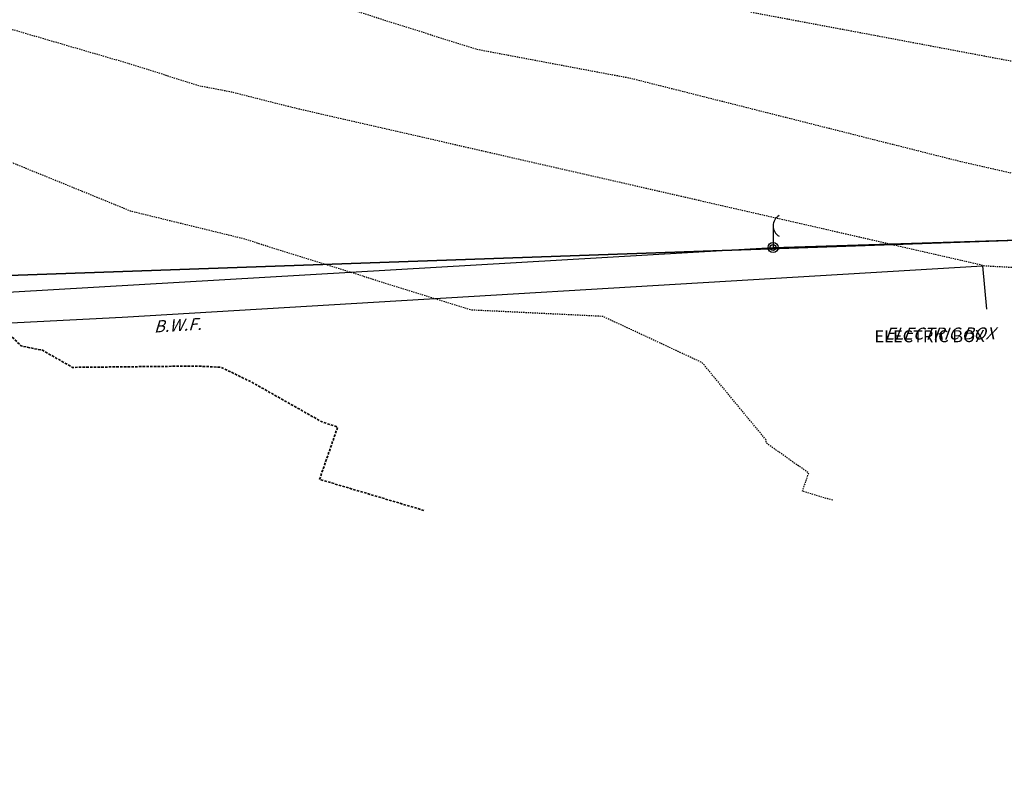
# Model space of a CAD drawing. Units: feet. Extents: x 2161299 to 4348952, y 13892510 to 27790004.
# Drawn here: x 2172967 to 2173065, y 13893149 to 13893225 of the extents above; entities that cross this region are included whole.
import ezdxf

# ---------------------------------------------------------------- set-up
doc = ezdxf.new("R2010")
doc.units = ezdxf.units.FT
doc.header["$MEASUREMENT"] = 0
doc.linetypes.add('HIDDEN', pattern=[0.375, 0.25, -0.125])
doc.linetypes.add('HIDDEN2', pattern=[0.1875, 0.125, -0.0625])
doc.layers.get('0').update_dxf_attribs({"lineweight": 60})
for name, color, linetype, lineweight in [('C-TOPO-MAJR-E', 252, 'HIDDEN', 35), ('C-TOPO-MINR-E', 253, 'HIDDEN2', 25), ('V-FENC-BARB', 252, 'BARBED_FENCE', 25), ('V-FENC-TEXT', 252, 'Continuous', 25), ('V-PROP-LINE', 3, 'Continuous', 35), ('V-UTIL-COMM-OVHD', 252, 'OVERHEAD_TEL', 25), ('V-UTIL-POWR-STRC', 252, 'Continuous', 25), ('V-UTIL-POWR-TEXT', 252, 'Continuous', 25)]:
    doc.layers.add(name, color=color, linetype=linetype, lineweight=lineweight)
doc.styles.add('L60', font='simplex.shx', dxfattribs={"height": 0.06})
doc.styles.add('SIMPLEX', font='simplex.shx')
doc.styles.get("Standard").update_dxf_attribs({"font": 'arial.ttf'})
doc.linetypes.add('BARBED_FENCE', pattern='A,1.5,-0.09,["X",SIMPLEX,S=0.1,R=0,X=-0.035,Y=-0.05],-0.09', length=1.68)
doc.linetypes.add('OVERHEAD_TEL', pattern='A,0.875,-0.29,["OHT",Standard,S=0.1,R=0,X=-0.26,Y=-0.05],-0.00035', length=1.16535)

# ---------------------------------------------------------------- blocks, each defined once
blk = doc.blocks.new('MISC_POLE')
blk.add_line((0, 0), (0, 0))
blk.add_line((0, 0), (0, 0))
for radius in [0.5, 0.299999997019768]:
    blk.add_circle((0, 0), radius)
blk = doc.blocks.new('*U392', base_point=(2173042.319384721, 13893202.47695602))
at = {"layer": 'V-UTIL-POWR-STRC'}
blk.add_blockref('MISC_POLE', (2173042.319384721, 13893202.47695602), dxfattribs=at)
blk = doc.blocks.new('MISC_GUY')
blk.add_line((-1.778516889316961e-09, -2.572784296717145e-08), (-1.778516889316961e-09, -2.572784296717145e-08))
blk.add_line((-1.778516889316961e-09, -2.572784296717145e-08), (-1.778516889316961e-09, -2.572784296717145e-08))
blk.add_arc((1.200000001221724, -2.572784296717145e-08), 1.200000001221724, 119.9999983525969, 239.999999190574)
blk = doc.blocks.new('*U393', base_point=(2173042.328385936, 13893204.63724767))
at = {"layer": 'V-UTIL-POWR-STRC'}
blk.add_blockref('MISC_GUY', (2173042.328385936, 13893204.63724767), dxfattribs=at)

msp = doc.modelspace()

# ---------------------------------------------------------------- linework, layer by layer
at = {"layer": 'C-TOPO-MAJR-E', "elevation": 1220, "flags": 128}
msp.add_lwpolyline([(2173007.443815199, 13893176.21026528), (2172997.013364255, 13893179.31796191), (2172998.823578425, 13893184.54806845), (2172997.265854495, 13893185.04803585), (2172990.234176473, 13893189.02572826), (2172988.120152281, 13893190.06307668), (2172987.141130051, 13893190.51829138), (2172984.695376519, 13893190.63712066), (2172972.346217224, 13893190.50312628), (2172969.332863688, 13893192.20749358), (2172967.200193043, 13893192.64806552), (2172965.959660321, 13893193.87240762), (2172953.061876987, 13893202.38718993), (2172943.799025916, 13893204.70970133), (2172926.895140374, 13893211.61336581), (2172885.768634142, 13893222.87240182), (2172884.529267826, 13893223.23408703), (2172883.112831054, 13893223.55171134), (2172867.682554008, 13893225.42698676), (2172864.380687682, 13893259.2327096), (2172863.344187992, 13893263.19191111), (2172862.580354795, 13893266.10958641), (2172861.532409821, 13893270.1125064), (2172881.925214516, 13893277.60953334), (2172887.583983852, 13893280.87338757), (2172884.170094501, 13893281.43191413), (2172880.074199831, 13893282.24463611), (2172830.111565388, 13893289.54346323), (2172819.506042033, 13893297.95541783), (2172810.449411474, 13893300.65509855), (2172809.14090612, 13893303.5799912), (2172808.596500868, 13893304.15261495), (2172802.787757367, 13893310.59452495), (2172805.076743858, 13893315.98381612), (2172803.998990677, 13893323.61249695), (2172803.987351475, 13893323.89791992), (2172802.643000095, 13893325.60330846), (2172796.354097447, 13893338.29714731), (2172790.267756412, 13893344.96479263), (2172783.914347968, 13893350.3907608), (2172774.012112213, 13893356.96202721), (2172764.638338918, 13893366.03690634), (2172763.95062869, 13893367.09558818), (2172763.032179447, 13893372.86933493), (2172760.984069611, 13893385.14439488), (2172756.670487261, 13893388.02533937), (2172748.49664966, 13893392.66634047), (2172743.386772973, 13893394.75664362), (2172729.575425772, 13893404.2673567), (2172724.508367417, 13893415.51127236), (2172720.226769351, 13893425.14455832), (2172711.940428848, 13893434.28060369), (2172703.881252577, 13893439.91518792), (2172699.13794812, 13893446.30513729), (2172682.139640873, 13893459.92641896), (2172678.607965272, 13893462.65891742), (2172674.861011166, 13893466.75734117), (2172662.245130626, 13893482.63999693), (2172657.70735659, 13893486.70946686), (2172649.167252275, 13893492.90698754), (2172642.886459129, 13893499.73408732), (2172634.356617904, 13893508.25306502), (2172624.128321046, 13893518.41298936), (2172621.058926933, 13893520.32791639), (2172616.415938107, 13893524.20126772), (2172607.519094185, 13893532.44256872), (2172601.29910835, 13893534.23592108), (2172590.848406191, 13893544.98549008), (2172581.586368856, 13893555.74031857), (2172576.010559558, 13893561.71013184), (2172572.80699803, 13893564.13978244), (2172570.473683018, 13893569.26647457), (2172563.815458536, 13893578.33304745), (2172559.205769384, 13893582.39900703), (2172548.198175724, 13893590.13179149), (2172544.387661268, 13893592.16081543), (2172543.369254541, 13893592.47480013), (2172533.636409792, 13893595.26878502), (2172523.104199646, 13893602.35241194), (2172505.617539018, 13893601.54008542), (2172510.510461071, 13893582.70246571), (2172508.486640959, 13893576.3443689), (2172510.507596614, 13893567.49903969), (2172504.787766873, 13893559.40960167), (2172493.472573166, 13893562.04692846), (2172484.246501344, 13893559.62274019), (2172470.101495863, 13893558.63031136), (2172463.475633055, 13893557.1801917), (2172457.946089608, 13893549.95725355), (2172456.872714692, 13893544.92002977), (2172454.810567869, 13893538.65202895), (2172455.316850505, 13893526.55299373), (2172445.615339969, 13893509.06726626), (2172443.691470577, 13893506.60186066), (2172450.666875539, 13893493.8940204), (2172451.503353086, 13893486.3904078), (2172450.49096785, 13893479.63853162), (2172447.668700906, 13893465.44259668), (2172446.578132921, 13893462.61325228), (2172444.975132894, 13893456.24889516), (2172438.82613716, 13893446.67685613), (2172439.551916962, 13893439.47268908), (2172437.717729945, 13893426.66085841), (2172433.677583226, 13893420.06291024), (2172428.683714521, 13893406.13332028), (2172426.575571788, 13893400.97246742), (2172423.052222949, 13893394.83095763)], dxfattribs=at)
at = {"layer": 'C-TOPO-MINR-E', "flags": 128}
for points, elevation in [([(2173122.172435283, 13893178.85983455), (2173131.86842626, 13893180.6540745), (2173126.112122171, 13893184.50248745), (2173150.499453384, 13893184.79210469), (2173150.305376112, 13893185.66627378), (2173150.517097473, 13893189.07846423), (2173149.035142222, 13893190.98639524), (2173147.675223016, 13893191.64162111), (2173130.403510662, 13893195.68256859), (2173120.048485844, 13893202.79360435), (2173119.648170563, 13893202.98724227), (2173119.301675447, 13893202.98747461), (2173118.359291167, 13893203.23750729), (2173115.63728303, 13893200.80660393), (2173112.959741736, 13893203.60619364), (2173113.056102841, 13893203.66737563), (2173103.758177753, 13893207.41116511), (2173103.539861637, 13893206.825819), (2173096.513564433, 13893213.62126245), (2173086.336089876, 13893216.10887145), (2173068.106223462, 13893220.71106034), (2173040.364259979, 13893225.9267808), (2173026.380790946, 13893230.35651204), (2173021.243203673, 13893232.11073188), (2173015.788168392, 13893233.49646089), (2173014.19327535, 13893246.01219936), (2173006.912232549, 13893277.5263045), (2173022.930910027, 13893284.81045244), (2173036.067572026, 13893291.34389534), (2172972.600080926, 13893295.15667037), (2172957.300348886, 13893297.65977045), (2172948.862636667, 13893299.3340113), (2172941.033164524, 13893301.29068904), (2172912.026261319, 13893306.01236869), (2172909.493383369, 13893312.64415132), (2172908.495007656, 13893314.17823283), (2172904.509318083, 13893316.24449868), (2172885.029194954, 13893326.5846884), (2172869.638958925, 13893353.56300396), (2172869.430424712, 13893354.02543176), (2172869.142458941, 13893354.49217461), (2172848.771992222, 13893387.47602498), (2172835.549394099, 13893409.29247368), (2172832.640245345, 13893411.59796985), (2172830.562712248, 13893413.91338372), (2172823.638078959, 13893420.74400088), (2172814.09530951, 13893428.05642144), (2172810.38451489, 13893430.20868463), (2172807.974308519, 13893434.33510743), (2172805.73471933, 13893441.15772882), (2172805.470688595, 13893441.69064975), (2172805.004726631, 13893447.06272565), (2172804.958581496, 13893452.84031685), (2172793.941709545, 13893452.76646072), (2172788.001498715, 13893450.86002929), (2172784.074115966, 13893451.93318713), (2172775.930856931, 13893455.13377281), (2172764.691883381, 13893467.25934736), (2172763.46336266, 13893468.80528677), (2172754.38431194, 13893475.28287199), (2172745.001614158, 13893487.16165211), (2172744.518223128, 13893487.77640823), (2172734.434779685, 13893496.19849312), (2172726.254875605, 13893506.89256989), (2172725.011529696, 13893508.26653534), (2172724.140539979, 13893510.3854142), (2172719.794985053, 13893522.389003), (2172719.224365158, 13893522.49215979), (2172710.758895006, 13893526.01972693), (2172704.188943088, 13893532.34921782), (2172696.51754577, 13893538.78470552), (2172685.425249716, 13893546.02152685), (2172685.15835211, 13893546.12300124), (2172685.050961381, 13893546.26539384), (2172674.335675241, 13893556.02326752), (2172663.778057386, 13893562.80526894), (2172658.807051451, 13893566.86386832), (2172650.850909733, 13893572.46386898), (2172644.479850718, 13893582.13078485), (2172642.365624588, 13893583.99370672), (2172640.753555793, 13893586.088361), (2172631.67371651, 13893593.93930397), (2172626.29544339, 13893603.50497626), (2172624.899483173, 13893605.29115952), (2172613.725373963, 13893615.32815056), (2172605.509656154, 13893627.8630042), (2172604.372341483, 13893629.49899972), (2172602.89205967, 13893631.27784644), (2172593.627184584, 13893647.24555708), (2172591.768616769, 13893648.41833697), (2172587.177795303, 13893655.65642339), (2172576.270961745, 13893661.55861954), (2172573.520578234, 13893669.35882628), (2172570.198849301, 13893672.59717053), (2172566.005925998, 13893679.41757633), (2172553.320862706, 13893687.06237765), (2172543.76507721, 13893698.85983244), (2172530.588298286, 13893708.02520774), (2172525.820563694, 13893709.95128596), (2172511.068321204, 13893713.23477182), (2172503.033876525, 13893717.92426347), (2172491.654542014, 13893719.01779181), (2172482.706712054, 13893720.36114146), (2172471.161857661, 13893719.23634156), (2172463.607969856, 13893717.07671546), (2172455.295572371, 13893715.59769349), (2172444.926420962, 13893716.48041174), (2172443.521543796, 13893721.81306918), (2172428.481547213, 13893709.00483152), (2172428.059456329, 13893705.61193112), (2172425.224590851, 13893709.69232937), (2172422.365887668, 13893719.65317758), (2172421.597669668, 13893716.89400508), (2172421.325316417, 13893709.91895059)], 1224), ([(2173100.090944939, 13893178.38881865), (2173106.045967424, 13893179.49079361), (2173102.366165515, 13893181.9509481), (2173095.450849107, 13893184.3432166), (2173096.069641294, 13893187.19104618), (2173087.777890585, 13893199.32439267), (2173086.883946512, 13893201.67353149), (2173085.206109041, 13893201.88667511), (2173080.02665918, 13893206.71830393), (2173060.867420265, 13893211.09832154), (2173028.110442759, 13893219.36792673), (2173012.698240824, 13893222.26554921), (2172990.130690126, 13893229.41457525), (2172985.095192354, 13893231.13393681), (2172982.383287509, 13893231.84805625), (2172973.160391989, 13893270.17034387), (2172972.600880563, 13893275.8988278), (2172980.068813107, 13893280.12149505), (2172993.505872524, 13893286.80433888), (2172973.067188947, 13893288.03218169), (2172939.01778529, 13893293.60280637), (2172920.239739468, 13893297.32881296), (2172902.815325973, 13893301.68338009), (2172891.614993183, 13893303.50654553), (2172888.217356629, 13893312.40250796), (2172886.878122018, 13893314.46034554), (2172885.609330586, 13893315.11811387), (2172879.408091662, 13893318.40977618), (2172874.3196346, 13893327.32958742), (2172860.181092525, 13893344.36736781), (2172844.822783807, 13893373.14734403), (2172840.915978453, 13893379.47324147), (2172837.742987064, 13893384.70847612), (2172828.847811798, 13893397.99082596), (2172824.208749751, 13893409.78985962), (2172823.985952012, 13893410.00963242), (2172823.565423188, 13893410.33187469), (2172804.997567223, 13893420.54917471), (2172795.503583814, 13893427.52076279), (2172801.085271373, 13893438.41539988), (2172802.80671589, 13893441.38587666), (2172802.666114157, 13893441.66966789), (2172802.656977648, 13893441.77500272), (2172802.656072841, 13893441.88828882), (2172801.738000178, 13893441.88213414), (2172782.836336166, 13893439.41351999), (2172775.768193754, 13893445.68850883), (2172769.941326508, 13893447.97867149), (2172766.846536688, 13893451.31759782), (2172754.449645761, 13893466.91753191), (2172751.463917671, 13893469.0477445), (2172748.191773134, 13893473.19037878), (2172736.574493973, 13893480.12352346), (2172733.569222502, 13893486.03784181), (2172728.989239312, 13893489.86322224), (2172724.412929693, 13893495.84610491), (2172717.478402325, 13893499.94970118), (2172708.730641135, 13893509.34826334), (2172708.221883724, 13893509.5313308), (2172707.918392634, 13893510.34813567), (2172699.353179218, 13893520.11155882), (2172694.899632137, 13893526.17499661), (2172688.731879279, 13893531.34908629), (2172684.573570985, 13893534.06204436), (2172671.094267339, 13893546.51740332), (2172667.839748751, 13893549.48113018), (2172664.717073046, 13893551.48707426), (2172646.664472542, 13893566.22619834), (2172645.876026063, 13893566.78115336), (2172645.244659852, 13893567.73913602), (2172634.673529203, 13893577.0537454), (2172626.613185231, 13893587.52701676), (2172626.180811929, 13893587.90087119), (2172625.924703684, 13893588.3563794), (2172611.838196021, 13893606.38059232), (2172607.781353822, 13893610.02459543), (2172603.886061512, 13893615.96770596), (2172597.395023963, 13893620.52600956), (2172592.832133181, 13893627.37129745), (2172587.914433836, 13893638.18823221), (2172579.723089631, 13893646.80255639), (2172569.132202698, 13893652.53377909), (2172565.727335162, 13893662.19013087), (2172553.991712103, 13893669.48983577), (2172543.078484517, 13893675.36279815), (2172526.724389517, 13893683.95228036), (2172525.00325855, 13893684.76421024), (2172524.274945943, 13893684.83753183), (2172522.124764367, 13893685.95918523), (2172503.078567365, 13893694.26318031), (2172489.764453483, 13893689.36602199), (2172483.285554125, 13893686.69627885), (2172469.136746169, 13893683.48596458), (2172465.441465127, 13893682.48239224), (2172460.870070154, 13893686.65337506), (2172442.154865782, 13893695.68951639), (2172442.028961338, 13893696.95799933), (2172441.055993545, 13893699.66929704), (2172437.679846045, 13893712.48453705), (2172431.185302064, 13893706.95370715), (2172430.998938889, 13893705.45566084), (2172431.061694317, 13893696.50927056), (2172423.776185757, 13893689.28144647), (2172422.953700359, 13893694.52258482), (2172422.232041025, 13893691.93063489), (2172421.34070311, 13893669.10318384)], 1223), ([(2173078.009454595, 13893177.91780275), (2173080.223508589, 13893178.32751272), (2173078.855372678, 13893179.2421885), (2173076.284285171, 13893180.13162455), (2173077.053289548, 13893183.67076653), (2173074.057358002, 13893197.26744386), (2173073.829668443, 13893200.06376084), (2173073.164103162, 13893200.09193182), (2173063.516170928, 13893200.62473831), (2173063.384605041, 13893200.64145175), (2173063.363265126, 13893200.64416266), (2173063.332373776, 13893200.67297953), (2172994.666057557, 13893216.37087209), (2172988.114662056, 13893218.02479313), (2172985.032221669, 13893218.60431762), (2172977.990148051, 13893220.83512983), (2172954.658324767, 13893227.64407345), (2172951.424595187, 13893228.36921073), (2172945.95210945, 13893229.81026735), (2172940.366002384, 13893253.02124282), (2172938.306460326, 13893274.10759251), (2172950.959667847, 13893281.26222127), (2172955.469196848, 13893283.86321885), (2172920.735221694, 13893289.54584229), (2172891.61684227, 13893295.32361462), (2172879.009484138, 13893298.47434261), (2172868.084918898, 13893301.73083386), (2172864.095050116, 13893310.649359), (2172862.435060328, 13893312.39539207), (2172861.21277044, 13893313.75091438), (2172863.588016754, 13893319.3432995), (2172850.984658994, 13893334.53109189), (2172841.271750748, 13893352.73213691), (2172832.195528877, 13893361.47794179), (2172830.246248393, 13893370.62907631), (2172823.946432611, 13893383.04192149), (2172823.127540119, 13893383.58181018), (2172821.188530868, 13893384.23749466), (2172807.267425639, 13893389.88403117), (2172801.613088076, 13893398.62263675), (2172794.099782839, 13893409.12485459), (2172780.994291928, 13893418.92617783), (2172775.869700258, 13893426.28511652), (2172766.929984433, 13893434.83354664), (2172759.76090448, 13893439.63897416), (2172756.591753222, 13893445.03984515), (2172747.070601473, 13893457.66271516), (2172737.319338921, 13893467.2319517), (2172728.103230785, 13893472.73208733), (2172724.452153863, 13893479.91733879), (2172718.662303739, 13893485.26597742), (2172709.439181394, 13893490.72387937), (2172706.078418955, 13893494.33467006), (2172692.345584141, 13893506.51800319), (2172689.835765282, 13893509.37892706), (2172685.379945978, 13893515.44545845), (2172677.617474248, 13893520.54096019), (2172665.777209888, 13893526.62392514), (2172662.006334534, 13893529.48463322), (2172650.193210289, 13893547.03370832), (2172643.73271131, 13893551.59184702), (2172629.177153755, 13893568.17905503), (2172626.981433818, 13893570.11378408), (2172625.463865607, 13893572.08564827), (2172605.639751385, 13893586.53229611), (2172603.517218145, 13893590.60361447), (2172595.383021525, 13893606.83374147), (2172590.068346751, 13893610.5659493), (2172586.104970539, 13893616.51184029), (2172578.864851331, 13893620.93387548), (2172573.885599342, 13893627.11073955), (2172563.736928448, 13893637.93151937), (2172553.956453108, 13893645.82080982), (2172544.328753308, 13893652.11045896), (2172533.068313936, 13893657.1081209), (2172523.296697433, 13893660.30931379), (2172506.862269045, 13893662.02377991), (2172503.781002675, 13893661.93677968), (2172500.715079184, 13893662.74665304), (2172484.845922808, 13893660.69001724), (2172477.859561965, 13893661.19741515), (2172466.196605049, 13893658.61893763), (2172468.35956772, 13893653.40549846), (2172468.846962861, 13893650.74947521), (2172468.670335841, 13893649.63187459), (2172464.184333383, 13893642.83640691), (2172458.044068932, 13893645.13034563), (2172456.917554664, 13893648.15463462), (2172455.495236812, 13893652.33167789), (2172443.648858279, 13893661.52181242), (2172444.884852848, 13893656.22821487), (2172440.902190167, 13893645.02470233), (2172426.009179532, 13893627.29430864), (2172421.937730988, 13893625.31460318), (2172420.613451081, 13893616.34589507)], 1222), ([(2173048.275060335, 13893177.22490233), (2173045.251757274, 13893178.12567918), (2173045.878618033, 13893179.93681767), (2173041.651972032, 13893182.93528552), (2173041.622290607, 13893183.25024266), (2173035.241546905, 13893190.97074888), (2173025.301149114, 13893195.59272278), (2173012.098251442, 13893196.2341982), (2172989.337794858, 13893203.36536267), (2172978.174891536, 13893206.09577791), (2172956.164041235, 13893215.08516233), (2172938.538395707, 13893219.91046348), (2172919.593796297, 13893225.43908024), (2172911.430600892, 13893227.26960973), (2172909.520931391, 13893227.77247845), (2172907.571612779, 13893235.87214176), (2172904.012040089, 13893272.31635721), (2172908.427482297, 13893274.81302454), (2172921.52659035, 13893282.36830321), (2172902.452658097, 13893285.48887821), (2172879.568255757, 13893290.02968265), (2172861.449237912, 13893292.67661231), (2172857.603130335, 13893295.72721917), (2172839.267165186, 13893301.19296621), (2172836.617978118, 13893307.1146751), (2172835.515780598, 13893308.27400351), (2172832.000263904, 13893312.17271967), (2172837.395066528, 13893324.87448189), (2172837.222988289, 13893326.09250657), (2172837.14996877, 13893327.8831318), (2172825.460651486, 13893339.24647327), (2172819.44029485, 13893344.69982353), (2172815.730726078, 13893357.13249554), (2172802.12217903, 13893367.49965164), (2172800.212964365, 13893368.8628884), (2172788.933890622, 13893380.84817993), (2172784.17174393, 13893385.42928714), (2172783.642461948, 13893386.09841256), (2172775.147471543, 13893398.05907494), (2172770.557233835, 13893404.56742612), (2172764.651727363, 13893413.19869727), (2172751.307617124, 13893427.69379985), (2172747.011871463, 13893430.57323411), (2172743.167997676, 13893437.12396796), (2172739.245468115, 13893440.75112431), (2172736.115420542, 13893444.61855268), (2172723.217695082, 13893456.32180115), (2172716.412931053, 13893460.68636112), (2172703.901311847, 13893467.0306209), (2172703.584541028, 13893467.27890288), (2172701.468868126, 13893469.6555265), (2172687.327658942, 13893486.09304571), (2172684.658098525, 13893488.11651889), (2172667.306200358, 13893501.26284928), (2172662.397456856, 13893505.1339527), (2172662.141606624, 13893505.31962222), (2172661.795557415, 13893505.69577097), (2172650.336348024, 13893516.73795437), (2172644.475816559, 13893525.91862237), (2172643.268278118, 13893527.13915925), (2172638.147819395, 13893533.11730851), (2172625.493838313, 13893547.30623709), (2172622.407396475, 13893550.73610053), (2172611.933169134, 13893558.79061585), (2172603.448652057, 13893563.47845178), (2172600.344430023, 13893567.44708608), (2172595.079147763, 13893575.83450413), (2172586.24519321, 13893586.34944753), (2172584.017914158, 13893590.56584361), (2172563.831012034, 13893606.64216565), (2172563.600379199, 13893606.78302887), (2172563.441765926, 13893606.97979188), (2172562.357587273, 13893607.82543026), (2172545.30822672, 13893620.44809025), (2172535.844007838, 13893624.90898661), (2172529.000325276, 13893627.86886897), (2172523.889770983, 13893629.75021398), (2172509.401932256, 13893635.65716181), (2172502.7033973, 13893635.49439297), (2172492.830915109, 13893637.63613341), (2172485.327187782, 13893637.49721386), (2172482.078749225, 13893643.01501925), (2172471.614368735, 13893643.21710346), (2172469.83894294, 13893639.28464535), (2172470.370759981, 13893635.33840538), (2172470.623843528, 13893630.8901339), (2172476.224292172, 13893625.20591558), (2172478.845455567, 13893612.82907004), (2172480.984522846, 13893607.0247182), (2172477.064781986, 13893605.34521636), (2172484.241326898, 13893595.44036532), (2172484.635459173, 13893602.76307226), (2172496.441751369, 13893595.47361627), (2172498.987412936, 13893580.25881574), (2172499.037543425, 13893579.86426047), (2172500.523141755, 13893571.89926904), (2172487.009375671, 13893575.2149247), (2172485.222225157, 13893577.41757501), (2172479.062635141, 13893575.23814285), (2172474.308358415, 13893582.13010996), (2172462.861684232, 13893595.26986752), (2172462.102370894, 13893601.27911503), (2172455.560919175, 13893605.48761462), (2172454.288981709, 13893599.73326492), (2172452.309071623, 13893597.23561641), (2172449.607782137, 13893599.1600937), (2172446.169901338, 13893591.98668477), (2172436.201867073, 13893587.58009455), (2172443.339019151, 13893567.76055696), (2172443.581339095, 13893567.42856686), (2172443.486062809, 13893566.99938279), (2172443.377193596, 13893566.85717293), (2172443.254632761, 13893566.28200917), (2172432.98512156, 13893556.14470331), (2172422.613721124, 13893546.11681079), (2172421.875718267, 13893534.4517744), (2172421.059939929, 13893536.23772981)], 1221)]:
    msp.add_lwpolyline(points, dxfattribs=dict(at, elevation=elevation))
at = {"layer": 'V-FENC-BARB', "extrusion": (-0.05960678528010309, 0.9982219348163874, 0), "elevation": 13738968.3068842}
msp.add_lwpolyline([(-2997242.335690583, 1220.455000000001), (-2997328.411338709, 1221.994000000001)], dxfattribs=at)
at = {"layer": 'V-FENC-BARB', "extrusion": (0.9957422450251828, 0.09218124251825335, 0), "elevation": 3444503.358667634}
msp.add_lwpolyline([(13633731.12376484, 1221.994000000001), (13633726.79475101, 1221.916)], dxfattribs=at)
at = {"layer": 'V-FENC-BARB', "extrusion": (-0.05091336493914903, 0.9987030736262772, 0), "elevation": 13764543.4675793}
msp.add_lwpolyline([(-2877413.571149555, 1217.104), (-2877508.450994404, 1220.455000000001)], dxfattribs=at)
at = {"layer": 'V-PROP-LINE'}
msp.add_lwpolyline([(2172548.439210574, 13892512.66030936), (2172543.216491593, 13893182.28443923), (2172679.83689367, 13893189.66931669), (2173148.458133722, 13893206.08426818), (2173152.988892132, 13892830.18081141), (2173157.184502359, 13892512.66030936)], dxfattribs=at)
at = {"layer": 'V-UTIL-COMM-OVHD', "extrusion": (-0.0314110463182876, 0.9995065513388046, 0), "elevation": 13818089.36184826}
msp.add_lwpolyline([(-2608370.061074515, 1222.344), (-2608625.101338607, 1232.274)], dxfattribs=at)
at = {"layer": 'V-UTIL-COMM-OVHD', "extrusion": (-0.05831000725198424, 0.9982985240168762, 0), "elevation": 13742853.41321062}
msp.add_lwpolyline([(-2979220.464670575, 1215.557000000001), (-2979457.677252569, 1222.344000000001)], dxfattribs=at)
at = {"layer": 'V-UTIL-POWR-STRC'}
msp.add_lwpolyline([(2173042.328385936, 13893204.63724767), (2173042.319384721, 13893202.47695602)], dxfattribs=at)

# ---------------------------------------------------------------- block references
for name, p in [('*U393', (2173042.328385936, 13893204.63724767)), ('*U392', (2173042.319384721, 13893202.47695602))]:
    msp.add_blockref(name, p, dxfattribs=at)

# ---------------------------------------------------------------- texts
at = {"layer": 'V-FENC-TEXT', "insert": (2172982.747949096, 13893195.97903236), "char_height": 1.2, "attachment_point": 2, "rotation": 3.4172428253357334, "style": 'L60'}
msp.add_mtext('{{\\H0.33333x;\\Q20;\\P\\H3x;B.W.F.}', dxfattribs=at)
at = {"layer": 'V-UTIL-POWR-TEXT', "style": 'L60', "oblique": 20}
msp.add_text('ELECTRIC BOX', height=1.199988, rotation=0.1877998026195032, dxfattribs=at).set_placement((2173052.449806793, 13893192.99324844))
at = {"layer": 'V-UTIL-POWR-TEXT', "insert": (2173058.946810827, 13893195.14787137), "char_height": 1.2, "attachment_point": 2, "rotation": 0.1877998393473246, "style": 'L60'}
msp.add_mtext('{\\H0.33333x;\\Q20;\\P\\H3x;ELECTRIC BOX}', dxfattribs=at)

doc.saveas('drawing.dxf')
